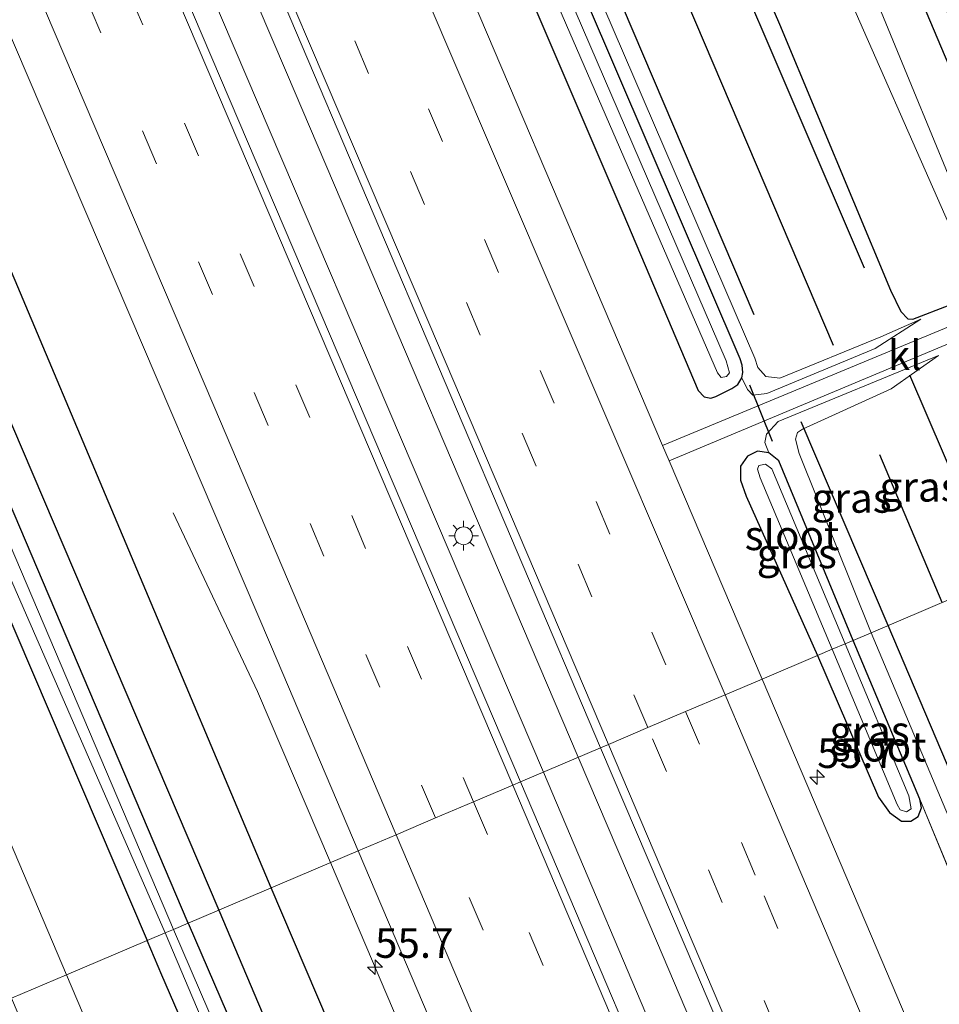
# Model space of a CAD drawing. Units: metres. Extents: x 106938 to 109171, y 399998 to 406251.
# Drawn here: x 107630 to 107708, y 404705 to 404788 of the extents above; entities that cross this region are included whole.
import ezdxf
from ezdxf.enums import TextEntityAlignment as Align

# ---------------------------------------------------------------- set-up
doc = ezdxf.new("R2010")
doc.units = ezdxf.units.M
doc.linetypes.add('VW-3-9_STREEP', pattern=[12, 3, -9])
doc.layers.get('0').update_dxf_attribs({"lineweight": 25})
for name, color, linetype, lineweight in [('B-ME-AM-KILOMETR-S-B1', 7, 'Continuous', 18), ('B-ME-BV-GELEIDECONSTRUCTIE-GELEIDERAIL-L-B1', 213, 'BV-GELEIDERAIL', 18), ('B-ME-GW-KRUINLIJN-L-B1', 93, 'Continuous', 18), ('B-ME-GW-TEENLIJN-L-B1', 93, 'Continuous', 18), ('B-ME-IE-GRASLAND-GV-B6', 93, 'Continuous', 18), ('B-ME-IE-HULPGEOMETRIE-L-B1', 53, 'Continuous', 18), ('B-ME-IE-MEUBILAIR_WEGMEUBILAIR-LICHTMAST-S-B1', 8, 'Continuous', 18), ('B-ME-OG-WATER-GV-B6', 153, 'Continuous', 18), ('B-ME-VH-VERH_SOORT-BITUMEN-GV-B6', 8, 'IE-TERREINAFSCHEIDING-NATUURLIJK-HOUTWAL', 18), ('B-ME-VH-VERH_SOORT-KLINKERS-GV-B6', 8, 'IE-TERREINAFSCHEIDING-NATUURLIJK-HOUTWAL', 18), ('B-ME-VW-MARKERING-39STREEP-015-L-B1', 255, 'VW-3-9_STREEP', 18), ('B-ME-VW-MARKERING-STREEP-015-L-B1', 7, 'Continuous', 18)]:
    doc.layers.add(name, color=color, linetype=linetype, lineweight=lineweight)
for name, color, linetype in [('B-ME-GR-BOMENRIJ-L-B1', 10, 'Continuous'), ('B-ME-GW-INSTEEKWATERGANG-L-B1', 10, 'Continuous'), ('B-ME-IE-TERREINAFSCHEIDING-SCHRIKHEK-L-B1', 10, 'Continuous')]:
    doc.layers.add(name, color=color, linetype=linetype)
doc.styles.add('NLCS-ISO', font='NLCS-ISO.TTF')
doc.linetypes.add('BV-GELEIDERAIL', pattern='A,10,-3,[108,NLCS.SHX,S=1,R=0,X=0,Y=0],-3', length=16)
doc.linetypes.add('IE-TERREINAFSCHEIDING-NATUURLIJK-HOUTWAL', pattern='A,7,-1.5,[67,NLCS.SHX,S=0.75,R=45,X=0,Y=0],-1.5,7,-1.5,[70,NLCS.SHX,S=0.75,R=0,X=0,Y=0],-1.5', length=20)

# ---------------------------------------------------------------- blocks, each defined once
blk = doc.blocks.new('hecto')
for p, q in [((0, 0.625), (-0.625, 0)), ((0, -0.625), (0, 0.625)), ((-0.625, 0), (0.625, 0)), ((0.625, 0), (0, -0.625))]:
    blk.add_line(p, q)
blk = doc.blocks.new('lantaarnpaal')
for p, q in [((-0.884, 0.884), (-0.53, 0.53)), ((0, 0.75), (0, 1.25)), ((0.53, 0.53), (0.884, 0.884)), ((-0.75, 0), (-1.25, 0)), ((0.75, 0), (1.25, 0)), ((-0.53, -0.53), (-0.884, -0.884)), ((0, -0.75), (0, -1.25)), ((0.53, -0.53), (0.884, -0.884))]:
    blk.add_line(p, q)
blk.add_circle((0, 0), 0.75)

msp = doc.modelspace()

# ---------------------------------------------------------------- linework, layer by layer
at = {"layer": 'B-ME-BV-GELEIDECONSTRUCTIE-GELEIDERAIL-L-B1'}
for points in [[(107545.467, 405033.745, 2.994), (107564.626, 404989.37, 3.057), (107595.168, 404918.349, 3.066), (107628.223, 404841.117, 3.004), (107652.833, 404783.546, 3.013), (107677.444, 404725.784, 3.008)], [(107674.517, 404724.539, 3.002), (107639.386, 404806.822, 3.066), (107606.369, 404883.89, 3.071), (107573.759, 404959.933, 2.943), (107542.499, 405032.382, 2.947)], [(107656.546, 404716.898, 2.532), (107650.395, 404731.337, 2.537), (107643.284, 404746.397, 1.901)], [(107831.176, 404361.812, 3.044), (107807.6, 404417.781, 3.058), (107784.268, 404473.086, 3.084), (107760.447, 404529.662, 3.089), (107733.569, 404593.576, 3.098), (107707.06, 404656.174, 3.093), (107684.137, 404710.11, 3.027), (107677.444, 404725.784, 3.008)], [(107674.517, 404724.539, 3.002), (107685.337, 404698.98, 3.032), (107708.791, 404643.71, 3.063), (107730.165, 404593.348, 3.076), (107754.077, 404536.903, 3.071), (107775.82, 404485.269, 3.076), (107801.086, 404425.165, 3.041), (107828.411, 404360.031, 3.046)], [(107656.546, 404716.898, 2.532), (107666.038, 404694.585, 2.532), (107671.78, 404681.124, 2.536), (107673.358, 404677.374, 2.567), (107674.307, 404674.916, 2.518), (107675.255, 404672.448, 2.439), (107680.169, 404659.192, 1.851)]]:
    msp.add_polyline3d(points, dxfattribs=at)
at = {"layer": 'B-ME-GR-BOMENRIJ-L-B1'}
for p, q in [((107712.795, 404740.816, 2.554), (107705.423, 404758.008, 2.554)), ((107703.584, 404736.899, 2.626), (107696.245, 404754.074, 2.501)), ((107708.159, 404738.844, 2.59), (107702.88, 404751.303, 2.59))]:
    msp.add_line(p, q, dxfattribs=at)
for points in [[(107607.013, 404987.885, 2.585), (107638.567, 404914.446, 2.506), (107662.199, 404859.238, 2.528), (107689.711, 404794.765, 2.493), (107701.557, 404767.066, 2.519)], [(107692.281, 404763.101, 2.607), (107660.836, 404836.847, 2.603), (107629.34, 404910.536, 2.537), (107597.678, 404984.033, 2.524)], [(107698.973, 404760.515, 2.546), (107671.442, 404825.135, 2.576), (107647.951, 404879.994, 2.581), (107624.127, 404935.022, 2.546), (107604.337, 404981.323, 2.559)], [(107651.535, 404714.767, 1.688), (107627.944, 404770.683, 1.884), (107604.269, 404825.795, 1.707), (107576.808, 404890.107, 1.769), (107549.228, 404954.56, 1.831)], [(107546.694, 404947.94, 1.751), (107578.177, 404874.412, 1.592), (107609.671, 404800.633, 1.442), (107647.12, 404712.889, 1.496)], [(107789.755, 404533.351, 2.694), (107747.085, 404634.481, 2.72), (107703.584, 404736.899, 2.626)], [(107717.884, 404558.79, 1.636), (107694.422, 404613.919, 1.702), (107670.973, 404669.245, 1.781), (107651.535, 404714.767, 1.688)], [(107647.12, 404712.889, 1.496), (107664.472, 404671.924, 1.557), (107687.922, 404616.551, 1.527), (107707.409, 404570.422, 1.298)]]:
    msp.add_polyline3d(points, dxfattribs=at)
at = {"layer": 'B-ME-GW-INSTEEKWATERGANG-L-B1'}
msp.add_line((107706.272, 404722.247, 1.807), (107700.633, 404735.644, 1.807), dxfattribs=at)
for points in [[(107539.776, 404952.95, 1.688), (107539.617, 404952.922, 1.698), (107539.166, 404952.447, 1.765), (107538.964, 404951.405, 1.813), (107539.142, 404950.5, 1.87), (107540.72, 404945.966, 1.87), (107556.585, 404907.148, 1.826), (107573.426, 404869.121, 1.681), (107596.608, 404814.176, 1.637), (107616.169, 404768.573, 1.5), (107641.082, 404710.322, 1.532)], [(107644.546, 404711.795, 1.292), (107613.231, 404785.361, 1.425), (107583.221, 404856.194, 1.632), (107557.322, 404916.316, 1.526), (107542.998, 404949.394, 1.663), (107541.945, 404951.317, 1.65), (107540.729, 404952.705, 1.641), (107540.109, 404953.009, 1.667), (107539.776, 404952.95, 1.688)], [(107703.78, 404765.188, 2.493), (107704.672, 404763.382, 2.519), (107705.263, 404762.774, 2.519), (107705.664, 404762.741, 2.519), (107714.855, 404766.296, 2.444), (107715.696, 404767.166, 2.457), (107715.582, 404767.969, 2.453), (107685.073, 404840.068, 2.431), (107662.483, 404893.473, 2.36), (107661.796, 404894.602, 2.391), (107661.211, 404894.964, 2.391), (107660.722, 404894.86, 2.391), (107655.175, 404893.074, 2.387), (107652.009, 404891.353, 2.435), (107651.097, 404890.109, 2.497), (107651.144, 404888.881, 2.581), (107651.538, 404887.69, 2.599), (107673.341, 404836.408, 2.55), (107694.42, 404787.624, 2.528), (107703.78, 404765.188, 2.493)], [(107636.997, 404883.664, 1.893), (107635.884, 404883.528, 1.897), (107634.791, 404882.531, 1.897), (107634.678, 404881.251, 1.906), (107635.52, 404879.071, 1.91), (107655.109, 404832.627, 1.866), (107681.208, 404771.719, 1.857), (107687.57, 404756.72, 1.884), (107688.079, 404756.202, 1.897), (107688.636, 404756.079, 1.875), (107689.039, 404756.225, 1.937), (107690.412, 404756.889, 2.025), (107690.92, 404757.224, 2.087), (107691.247, 404757.78, 2.051)], [(107691.247, 404757.78, 2.051), (107691.337, 404758.23, 2.06), (107691.285, 404758.863, 2.056), (107691.092, 404759.4, 2.056), (107662.529, 404825.982, 1.976), (107637.745, 404883.013, 1.884), (107636.997, 404883.664, 1.893)], [(107693.531, 404751.458, 1.773), (107692.58, 404751.592, 1.765), (107691.735, 404751.179, 1.782), (107691.128, 404750.338, 1.787), (107691.146, 404749.155, 1.791), (107691.605, 404747.81, 1.787), (107697.633, 404734.368, 1.79)], [(107700.633, 404735.644, 1.807), (107694.367, 404750.777, 1.778), (107693.531, 404751.458, 1.773)], [(107697.633, 404734.368, 1.79), (107702.762, 404722.419, 1.803), (107703.717, 404721.125, 1.807), (107704.707, 404720.387, 1.807), (107705.517, 404720.392, 1.807), (107706.126, 404720.797, 1.807), (107706.416, 404721.525, 1.807), (107706.272, 404722.247, 1.807)], [(107644.546, 404711.795, 1.292), (107647.83, 404704.162, 1.298), (107667.954, 404657.438, 1.513), (107692.455, 404599.304, 1.413), (107699.799, 404582.433, 1.329), (107703.672, 404574.88, 1.303), (107706.343, 404570.078, 1.307), (107708.932, 404565.813, 1.364), (107712.618, 404561.017, 1.535), (107713.509, 404559.289, 1.557), (107713.592, 404558.603, 1.549), (107713.717, 404557.931, 1.579), (107713.975, 404557.411, 1.592), (107714.396, 404556.89, 1.597), (107719.469, 404552.544, 1.777), (107725.121, 404548.118, 1.922), (107728.576, 404545.208, 1.996), (107728.65, 404544.948, 2.001), (107728.555, 404544.776, 2.001)], [(107728.555, 404544.776, 2.001), (107728.513, 404544.699, 2.001), (107728.277, 404544.626, 2.005), (107728.079, 404544.675, 2.001), (107721.294, 404549.624, 1.816), (107716.451, 404553.509, 1.553), (107713.246, 404556.333, 1.601), (107712.669, 404556.556, 1.636), (107712.33, 404556.312, 1.636), (107711.768, 404556.084, 1.636), (107710.932, 404556.464, 1.632), (107709.928, 404557.522, 1.632), (107706.523, 404562.578, 1.685), (107701.074, 404571.892, 1.61), (107696.136, 404582.107, 1.531), (107691.695, 404592.712, 1.487), (107682.622, 404614.125, 1.566), (107660.016, 404666.585, 1.566), (107642.309, 404707.397, 1.531), (107641.082, 404710.322, 1.532)]]:
    msp.add_polyline3d(points, dxfattribs=at)
at = {"layer": 'B-ME-GW-KRUINLIJN-L-B1'}
for points in [[(107706.357, 404762.744, 2.391), (107702.966, 404761.256, 2.475), (107694.442, 404757.774, 2.55), (107693.266, 404757.915, 2.528), (107692.607, 404758.666, 2.515), (107692.343, 404759.446, 2.51), (107664.258, 404824.726, 2.621), (107640.304, 404880.849, 2.546), (107610.307, 404950.579, 2.501), (107592.648, 404991.716, 2.4), (107591.463, 404993.503, 2.338), (107590.837, 404993.846, 2.285), (107589.29, 404993.825, 2.232), (107586.732, 404993.137, 1.937), (107587.087, 404991.627, 1.751)], [(107702.145, 404736.287, 2.614), (107696.092, 404751.399, 2.576), (107695.78, 404752.606, 2.581), (107695.935, 404753.193, 2.585), (107696.354, 404753.456, 2.585), (107703.85, 404756.854, 2.612), (107707.837, 404759.678, 2.303)], [(107867.564, 404383.819, 2.518), (107853.607, 404377.939, 2.523), (107853.207, 404377.891, 2.518), (107853.035, 404378.07, 2.518), (107852.967, 404378.261, 2.518), (107833.943, 404423.098, 2.58), (107820.081, 404456.49, 2.641), (107802.595, 404498.086, 2.65), (107782.219, 404547.088, 2.65), (107757.809, 404603.913, 2.571), (107730.894, 404666.798, 2.554), (107708.91, 404720.239, 2.637), (107702.145, 404736.287, 2.614)]]:
    msp.add_polyline3d(points, dxfattribs=at)
at = {"layer": 'B-ME-GW-TEENLIJN-L-B1'}
msp.add_line((107706.272, 404722.247, 1.807), (107719.371, 404690.418, 1.772), dxfattribs=at)
for points in [[(107706.357, 404762.744, 2.391), (107702.504, 404760.276, 2.303), (107693.36, 404756.473, 2.201), (107692.172, 404756.324, 2.166), (107691.714, 404756.812, 2.135), (107691.247, 404757.78, 2.051)], [(107707.837, 404759.678, 2.303), (107694.301, 404754.096, 2.135), (107693.335, 404753.041, 2.14), (107693.176, 404752.349, 2.14), (107693.531, 404751.458, 1.773)]]:
    msp.add_polyline3d(points, dxfattribs=at)
at = {"layer": 'B-ME-IE-GRASLAND-GV-B6'}
for points in [[(107595.61, 405057.119, 2.413), (107621.235, 404996.415, 2.515), (107648.582, 404931.072, 2.479), (107675.939, 404866.374, 2.475), (107704.648, 404797.909, 2.435), (107718.091, 404765.998, 2.492), (107684.561, 404752.073, 2.019), (107662.927, 404802.883, 2.051), (107632.233, 404874.539, 2.1), (107597.508, 404955.496, 2.069), (107567.384, 405025.276, 2.02), (107560.725, 405040.75, 2.019), (107565.882, 405043.117, 1.824), (107583.619, 405002.776, 1.831), (107584.185, 405002.263, 1.831), (107585.14, 405002.2, 1.831), (107584.272, 405000.936, 1.818), (107586.849, 405002.559, 2.193), (107587.318, 405003.298, 2.246), (107587.094, 405004.443, 2.334), (107569.631, 405044.838, 2.345), (107595.61, 405057.119, 2.413)], [(107564.925, 404993.848, 2.396), (107601.394, 404908.809, 2.435), (107632.929, 404835.463, 2.373), (107653.112, 404788.23, 2.387), (107679.317, 404726.58, 2.39), (107672.579, 404723.715, 2.343), (107631.154, 404820.884, 2.396), (107598.131, 404897.653, 2.409), (107563.803, 404977.654, 2.378), (107540.595, 405031.508, 2.339), (107547.25, 405034.564, 2.372), (107564.925, 404993.848, 2.396)], [(107661.211, 404894.964, 2.391), (107660.722, 404894.86, 2.391), (107655.175, 404893.074, 2.387), (107652.009, 404891.353, 2.435), (107651.097, 404890.109, 2.497), (107651.144, 404888.881, 2.581), (107651.538, 404887.69, 2.599), (107673.341, 404836.408, 2.55), (107694.42, 404787.624, 2.528), (107703.78, 404765.188, 2.493), (107704.672, 404763.382, 2.519), (107705.263, 404762.774, 2.519), (107705.664, 404762.741, 2.519), (107714.855, 404766.296, 2.444), (107715.696, 404767.166, 2.457), (107715.582, 404767.969, 2.453), (107685.073, 404840.068, 2.431), (107662.483, 404893.473, 2.36), (107661.796, 404894.602, 2.391), (107661.211, 404894.964, 2.391)], [(107662.483, 404893.473, 2.36), (107685.073, 404840.068, 2.431), (107715.582, 404767.969, 2.453), (107715.696, 404767.166, 2.457), (107714.855, 404766.296, 2.444), (107705.664, 404762.741, 2.519), (107705.263, 404762.774, 2.519), (107704.672, 404763.382, 2.519), (107703.78, 404765.188, 2.493), (107694.42, 404787.624, 2.528), (107673.341, 404836.408, 2.55), (107651.538, 404887.69, 2.599), (107651.144, 404888.881, 2.581), (107651.097, 404890.109, 2.497), (107652.009, 404891.353, 2.435), (107655.175, 404893.074, 2.387), (107660.722, 404894.86, 2.391), (107661.211, 404894.964, 2.391), (107661.796, 404894.602, 2.391), (107662.483, 404893.473, 2.36)], [(107711.025, 404766.604, 0.948), (107711.373, 404765.718, 1.723), (107712.283, 404766.078, 1.685), (107711.936, 404766.96, 0.931), (107697.208, 404802.756, 1.028), (107678.858, 404845.57, 1.045), (107663.465, 404881.876, 1.072), (107659.42, 404891.526, 1.072), (107658.746, 404892.025, 1.072), (107658.226, 404892.048, 1.072), (107657.261, 404891.361, 1.142), (107657.28, 404890.775, 1.151), (107657.526, 404890.276, 1.151), (107676.198, 404846.747, 1.195), (107698.075, 404794.94, 1.129), (107710.131, 404767.526, 1.129), (107710.596, 404767.003, 1.138), (107711.025, 404766.604, 0.948)], [(107637.745, 404883.013, 1.884), (107662.529, 404825.982, 1.976), (107691.092, 404759.4, 2.056), (107691.285, 404758.863, 2.056), (107691.337, 404758.23, 2.06), (107691.247, 404757.78, 2.051), (107690.92, 404757.224, 2.087), (107690.412, 404756.889, 2.025), (107689.039, 404756.225, 1.937), (107688.636, 404756.079, 1.875), (107688.079, 404756.202, 1.897), (107687.57, 404756.72, 1.884), (107681.208, 404771.719, 1.857), (107655.109, 404832.627, 1.866), (107635.52, 404879.071, 1.91), (107634.678, 404881.251, 1.906), (107634.791, 404882.531, 1.897), (107635.884, 404883.528, 1.897), (107636.997, 404883.664, 1.893), (107637.745, 404883.013, 1.884)], [(107689.196, 404758.203, 1.509), (107689.49, 404757.831, 1.513), (107689.946, 404757.902, 1.513), (107690.201, 404758.208, 1.513), (107689.937, 404759.22, 1.509), (107659.652, 404829.386, 1.54), (107637.368, 404881.293, 1.54), (107637.143, 404881.676, 1.54), (107636.739, 404881.875, 1.535), (107636.305, 404881.777, 1.535), (107636.144, 404881.311, 1.531), (107662.707, 404819.233, 1.526), (107689.196, 404758.203, 1.509)], [(107583.221, 404856.194, 1.632), (107613.231, 404785.361, 1.425), (107644.546, 404711.795, 1.292), (107643.287, 404711.26, 0.636), (107619.462, 404767.293, 0.776), (107598.655, 404816.816, 0.719)], [(107644.546, 404711.795, 1.292), (107613.231, 404785.361, 1.425), (107583.221, 404856.194, 1.632)], [(107634.269, 404707.425, 1.834), (107601.844, 404783.772, 1.853), (107573.63, 404850.22, 1.875)], [(107655.109, 404832.627, 1.866), (107681.208, 404771.719, 1.857), (107687.57, 404756.72, 1.884), (107688.079, 404756.202, 1.897), (107688.636, 404756.079, 1.875), (107689.039, 404756.225, 1.937), (107690.412, 404756.889, 2.025), (107690.92, 404757.224, 2.087), (107691.247, 404757.78, 2.051), (107691.714, 404756.812, 2.135), (107692.172, 404756.324, 2.166), (107693.36, 404756.473, 2.201), (107702.504, 404760.276, 2.303), (107706.357, 404762.744, 2.391)], [(107664.258, 404824.726, 2.621), (107692.343, 404759.446, 2.51), (107692.607, 404758.666, 2.515), (107693.266, 404757.915, 2.528), (107694.442, 404757.774, 2.55), (107702.966, 404761.256, 2.475), (107706.357, 404762.744, 2.391), (107702.504, 404760.276, 2.303), (107693.36, 404756.473, 2.201), (107692.172, 404756.324, 2.166), (107691.714, 404756.812, 2.135), (107691.247, 404757.78, 2.051), (107691.337, 404758.23, 2.06), (107691.285, 404758.863, 2.056), (107691.092, 404759.4, 2.056), (107662.529, 404825.982, 1.976)], [(107706.357, 404762.744, 2.391), (107702.966, 404761.256, 2.475), (107694.442, 404757.774, 2.55), (107693.266, 404757.915, 2.528), (107692.607, 404758.666, 2.515), (107692.343, 404759.446, 2.51), (107664.258, 404824.726, 2.621)], [(107641.082, 404710.322, 1.532), (107616.169, 404768.573, 1.5), (107596.608, 404814.176, 1.637)], [(107596.608, 404814.176, 1.637), (107616.169, 404768.573, 1.5), (107641.082, 404710.322, 1.532), (107634.269, 404707.425, 1.834)], [(107620.206, 404808.473, 2.104), (107651.561, 404735.094, 1.985), (107658.874, 404717.888, 1.963), (107644.546, 404711.795, 1.292)], [(107604.001, 404800.619, 0.688), (107626.137, 404748.584, 0.675), (107642.589, 404710.963, 0.689), (107641.082, 404710.322, 1.532)], [(107692.948, 404732.376, 2.007), (107685.111, 404750.782, 2.018), (107718.586, 404764.823, 2.5)], [(107713.882, 404741.278, 2.526), (107702.145, 404736.287, 2.614), (107696.092, 404751.399, 2.576), (107695.78, 404752.606, 2.581), (107695.935, 404753.193, 2.585), (107696.354, 404753.456, 2.585), (107703.85, 404756.854, 2.612), (107707.837, 404759.678, 2.303), (107694.301, 404754.096, 2.135), (107693.335, 404753.041, 2.14), (107693.176, 404752.349, 2.14), (107693.531, 404751.458, 1.773), (107692.58, 404751.592, 1.765), (107691.735, 404751.179, 1.782), (107691.128, 404750.338, 1.787), (107691.146, 404749.155, 1.791), (107691.605, 404747.81, 1.787), (107697.633, 404734.368, 1.79), (107692.948, 404732.376, 2.007)], [(107700.633, 404735.644, 1.807), (107694.367, 404750.777, 1.778), (107693.531, 404751.458, 1.773), (107693.176, 404752.349, 2.14), (107693.335, 404753.041, 2.14), (107694.301, 404754.096, 2.135), (107707.837, 404759.678, 2.303), (107703.85, 404756.854, 2.612), (107696.354, 404753.456, 2.585), (107695.935, 404753.193, 2.585), (107695.78, 404752.606, 2.581), (107696.092, 404751.399, 2.576), (107702.145, 404736.287, 2.614), (107700.633, 404735.644, 1.807)], [(107697.633, 404734.368, 1.79), (107691.605, 404747.81, 1.787), (107691.146, 404749.155, 1.791), (107691.128, 404750.338, 1.787), (107691.735, 404751.179, 1.782), (107692.58, 404751.592, 1.765), (107693.531, 404751.458, 1.773), (107694.367, 404750.777, 1.778), (107700.633, 404735.644, 1.807), (107699.951, 404735.354, 1.42), (107693.788, 404750.102, 1.482), (107693.232, 404750.522, 1.487), (107692.683, 404750.4, 1.5), (107692.557, 404750.075, 1.509), (107692.794, 404749.359, 1.509), (107698.862, 404734.891, 1.467), (107697.633, 404734.368, 1.79)], [(107757.809, 404603.913, 2.571), (107730.894, 404666.798, 2.554), (107708.91, 404720.239, 2.637), (107702.145, 404736.287, 2.614), (107713.882, 404741.278, 2.526), (107750.65, 404654.972, 2.624)], [(107700.633, 404735.644, 1.807), (107702.145, 404736.287, 2.614), (107708.91, 404720.239, 2.637), (107730.894, 404666.798, 2.554), (107757.809, 404603.913, 2.571)], [(107697.633, 404734.368, 1.79), (107698.862, 404734.891, 1.467), (107704.343, 404721.789, 1.465), (107704.606, 404721.334, 1.47), (107705.138, 404721.174, 1.47), (107705.519, 404721.443, 1.465), (107705.322, 404722.519, 1.452), (107699.951, 404735.354, 1.42), (107700.633, 404735.644, 1.807), (107706.272, 404722.247, 1.807), (107706.416, 404721.525, 1.807), (107706.126, 404720.797, 1.807), (107705.517, 404720.392, 1.807), (107704.707, 404720.387, 1.807), (107703.717, 404721.125, 1.807), (107702.762, 404722.419, 1.803), (107697.633, 404734.368, 1.79)], [(107756.77, 404603.826, 1.939), (107720.996, 404686.421, 1.807), (107719.371, 404690.418, 1.772), (107706.272, 404722.247, 1.807), (107700.633, 404735.644, 1.807)], [(107763.602, 404565.81, 2.062), (107740.943, 404619.368, 2.088), (107717.496, 404674.657, 1.987), (107701.713, 404711.817, 2.023), (107692.948, 404732.376, 2.007), (107697.633, 404734.368, 1.79), (107702.762, 404722.419, 1.803), (107703.717, 404721.125, 1.807), (107704.707, 404720.387, 1.807), (107705.517, 404720.392, 1.807), (107706.126, 404720.797, 1.807), (107706.416, 404721.525, 1.807), (107706.272, 404722.247, 1.807), (107719.371, 404690.418, 1.772), (107718.701, 404691.204, 1.75), (107717.896, 404691.404, 1.755), (107716.982, 404691.074, 1.772), (107716.323, 404690.53, 1.812), (107716.284, 404689.71, 1.838), (107716.437, 404689.14, 1.843), (107739.147, 404636.463, 1.9), (107768.43, 404565.959, 2.023)], [(107832.918, 404362.728, 2.341), (107826.517, 404359.362, 2.366), (107781.127, 404467.429, 2.387), (107740.645, 404563.215, 2.321), (107714.94, 404624.016, 2.431), (107688.585, 404686.098, 2.352), (107672.579, 404723.715, 2.343), (107679.317, 404726.58, 2.39), (107687.36, 404707.739, 2.374), (107709.509, 404655.656, 2.435), (107741.285, 404580.21, 2.4), (107769.943, 404512.289, 2.409), (107798.855, 404443.788, 2.444), (107832.918, 404362.728, 2.341)], [(107692.455, 404599.304, 1.413), (107667.954, 404657.438, 1.513), (107647.83, 404704.162, 1.298), (107644.546, 404711.795, 1.292), (107658.874, 404717.888, 1.963), (107668.87, 404694.421, 2.005), (107695.008, 404632.952, 2.031), (107714.928, 404585.765, 2.044)], [(107643.287, 404711.26, 0.636), (107644.546, 404711.795, 1.292), (107647.83, 404704.162, 1.298), (107667.954, 404657.438, 1.513), (107692.455, 404599.304, 1.413)], [(107691.857, 404597.77, 0.64), (107670.797, 404646.754, 0.667), (107647.772, 404700.881, 0.653), (107643.287, 404711.26, 0.636)], [(107668.585, 404626.788, 1.882), (107650.914, 404668.26, 1.834), (107634.269, 404707.425, 1.834), (107641.082, 404710.322, 1.532), (107642.309, 404707.397, 1.531), (107660.016, 404666.585, 1.566), (107682.622, 404614.125, 1.566)], [(107641.082, 404710.322, 1.532), (107642.589, 404710.963, 0.689), (107669.278, 404647.947, 0.719), (107690.157, 404599.371, 0.596)], [(107682.622, 404614.125, 1.566), (107660.016, 404666.585, 1.566), (107642.309, 404707.397, 1.531), (107641.082, 404710.322, 1.532)]]:
    msp.add_polyline3d(points, dxfattribs=at)
at = {"layer": 'B-ME-IE-HULPGEOMETRIE-L-B1'}
msp.add_polyline3d([(107629.618, 404705.448, 1.824), (107634.269, 404707.425, 1.834), (107641.082, 404710.322, 1.532), (107642.589, 404710.963, 0.689), (107643.287, 404711.26, 0.636), (107644.546, 404711.795, 1.292), (107658.874, 404717.888, 1.963), (107662.078, 404719.25, 2.084), (107665.406, 404720.665, 2.191), (107668.61, 404722.027, 2.248), (107671.915, 404723.433, 2.307), (107672.579, 404723.715, 2.343), (107679.317, 404726.58, 2.39), (107679.992, 404726.867, 2.272), (107683.314, 404728.28, 2.254), (107686.505, 404729.637, 2.194), (107689.826, 404731.049, 2.093), (107692.948, 404732.376, 2.007), (107697.633, 404734.368, 1.79), (107698.862, 404734.891, 1.467), (107699.951, 404735.354, 1.42), (107700.633, 404735.644, 1.807), (107702.145, 404736.287, 2.614), (107713.882, 404741.278, 2.526)], dxfattribs=at)
at = {"layer": 'B-ME-IE-TERREINAFSCHEIDING-SCHRIKHEK-L-B1'}
msp.add_line((107691.885, 404757.203, 2.012), (107693.816, 404752.446, 2.012), dxfattribs=at)
at = {"layer": 'B-ME-OG-WATER-GV-B6'}
for points in [[(107643.287, 404711.26, 0.636), (107642.589, 404710.963, 0.689), (107626.137, 404748.584, 0.675), (107604.001, 404800.619, 0.688), (107582.786, 404850.579, 0.556), (107561.427, 404900.088, 0.489), (107546.619, 404935.369, 0.675), (107540.087, 404951.044, 1.063), (107540.046, 404951.258, 1.063), (107540.168, 404951.495, 1.054), (107540.428, 404951.508, 0.975), (107540.787, 404951.184, 0.913), (107546.974, 404936.773, 0.525), (107557.172, 404913.132, 0.529), (107578.65, 404863.247, 0.622), (107598.655, 404816.816, 0.719), (107619.462, 404767.293, 0.776), (107643.287, 404711.26, 0.636)], [(107711.842, 404766.925, 0.933), (107712.162, 404766.114, 0.933), (107711.437, 404765.828, 0.946), (107711.118, 404766.639, 0.946), (107711.025, 404766.604, 0.948), (107710.596, 404767.003, 1.138), (107710.131, 404767.526, 1.129), (107698.075, 404794.94, 1.129), (107676.198, 404846.747, 1.195), (107657.526, 404890.276, 1.151), (107657.28, 404890.775, 1.151), (107657.261, 404891.361, 1.142), (107658.226, 404892.048, 1.072), (107658.746, 404892.025, 1.072), (107659.42, 404891.526, 1.072), (107663.465, 404881.876, 1.072), (107678.858, 404845.57, 1.045), (107697.208, 404802.756, 1.028), (107711.936, 404766.96, 0.931), (107711.842, 404766.925, 0.933)], [(107689.937, 404759.22, 1.509), (107690.201, 404758.208, 1.513), (107689.946, 404757.902, 1.513), (107689.49, 404757.831, 1.513), (107689.196, 404758.203, 1.509), (107662.707, 404819.233, 1.526), (107636.144, 404881.311, 1.531), (107636.305, 404881.777, 1.535), (107636.739, 404881.875, 1.535), (107637.143, 404881.676, 1.54), (107637.368, 404881.293, 1.54), (107659.652, 404829.386, 1.54), (107689.937, 404759.22, 1.509)], [(107699.951, 404735.354, 1.42), (107698.862, 404734.891, 1.467), (107692.794, 404749.359, 1.509), (107692.557, 404750.075, 1.509), (107692.683, 404750.4, 1.5), (107693.232, 404750.522, 1.487), (107693.788, 404750.102, 1.482), (107699.951, 404735.354, 1.42)], [(107698.862, 404734.891, 1.467), (107699.951, 404735.354, 1.42), (107705.322, 404722.519, 1.452), (107705.519, 404721.443, 1.465), (107705.138, 404721.174, 1.47), (107704.606, 404721.334, 1.47), (107704.343, 404721.789, 1.465), (107698.862, 404734.891, 1.467)], [(107642.589, 404710.963, 0.689), (107643.287, 404711.26, 0.636), (107647.772, 404700.881, 0.653), (107670.797, 404646.754, 0.667), (107691.857, 404597.77, 0.64), (107698.063, 404583.234, 0.662), (107703.68, 404572.558, 0.614), (107708.945, 404563.112, 0.548), (107711.37, 404559.383, 0.509), (107711.654, 404558.947, 0.504), (107711.953, 404558.278, 0.495), (107711.877, 404557.977, 0.513), (107711.553, 404557.819, 0.513), (107711.211, 404557.948, 0.513), (107710.858, 404558.284, 0.513), (107710.603, 404558.666, 0.513), (107710.573, 404558.712, 0.513), (107706.54, 404564.852, 0.574), (107702.224, 404572.618, 0.561), (107698.946, 404579.246, 0.561), (107695.151, 404587.32, 0.561), (107690.157, 404599.371, 0.596), (107669.278, 404647.947, 0.719), (107642.589, 404710.963, 0.689)]]:
    msp.add_polyline3d(points, dxfattribs=at)
at = {"layer": 'B-ME-VH-VERH_SOORT-BITUMEN-GV-B6'}
for points in [[(107679.317, 404726.58, 2.39), (107653.112, 404788.23, 2.387), (107632.929, 404835.463, 2.373), (107601.394, 404908.809, 2.435), (107564.925, 404993.848, 2.396), (107547.25, 405034.564, 2.372), (107547.96, 405034.89, 2.352), (107551.199, 405036.377, 2.275), (107554.373, 405037.833, 2.263), (107557.63, 405039.329, 2.079), (107560.725, 405040.75, 2.019), (107567.384, 405025.276, 2.02), (107597.508, 404955.496, 2.069), (107632.233, 404874.539, 2.1), (107662.927, 404802.883, 2.051), (107684.561, 404752.073, 2.019), (107685.111, 404750.782, 2.018), (107692.948, 404732.376, 2.007), (107689.826, 404731.049, 2.093), (107686.505, 404729.637, 2.194), (107683.314, 404728.28, 2.254), (107679.992, 404726.867, 2.272), (107679.317, 404726.58, 2.39)], [(107658.874, 404717.888, 1.963), (107651.561, 404735.094, 1.985), (107620.206, 404808.473, 2.104), (107584.261, 404892.553, 2.056), (107550.009, 404972.229, 2.025), (107527.094, 405025.31, 2.042), (107530.201, 405026.737, 2.102), (107533.496, 405028.249, 2.196), (107536.676, 405029.709, 2.259), (107539.931, 405031.203, 2.346), (107540.595, 405031.508, 2.339), (107563.803, 404977.654, 2.378), (107598.131, 404897.653, 2.409), (107631.154, 404820.884, 2.396), (107672.579, 404723.715, 2.343), (107671.915, 404723.433, 2.307), (107668.61, 404722.027, 2.248), (107665.406, 404720.665, 2.191), (107662.078, 404719.25, 2.084), (107658.874, 404717.888, 1.963)], [(107573.63, 404850.22, 1.875), (107601.844, 404783.772, 1.853), (107634.269, 404707.425, 1.834), (107629.618, 404705.448, 1.824)], [(107769.943, 404512.289, 2.409), (107741.285, 404580.21, 2.4), (107709.509, 404655.656, 2.435), (107687.36, 404707.739, 2.374), (107679.317, 404726.58, 2.39), (107679.992, 404726.867, 2.272), (107683.314, 404728.28, 2.254), (107686.505, 404729.637, 2.194), (107689.826, 404731.049, 2.093), (107692.948, 404732.376, 2.007), (107701.713, 404711.817, 2.023), (107717.496, 404674.657, 1.987), (107740.943, 404619.368, 2.088), (107763.602, 404565.81, 2.062)], [(107761.014, 404476.641, 1.992), (107745.441, 404513.597, 2.012), (107745.255, 404514.038, 2.012), (107740.818, 404524.568, 2.018), (107714.928, 404585.765, 2.044), (107695.008, 404632.952, 2.031), (107668.87, 404694.421, 2.005), (107658.874, 404717.888, 1.963), (107662.078, 404719.25, 2.084), (107665.406, 404720.665, 2.191), (107668.61, 404722.027, 2.248), (107671.915, 404723.433, 2.307), (107672.579, 404723.715, 2.343), (107688.585, 404686.098, 2.352), (107714.94, 404624.016, 2.431), (107740.645, 404563.215, 2.321), (107781.127, 404467.429, 2.387)], [(107680.231, 404586.396, 1.882), (107658.655, 404637.264, 1.878), (107638.653, 404684.268, 1.807), (107629.618, 404705.448, 1.824), (107634.269, 404707.425, 1.834), (107650.914, 404668.26, 1.834), (107668.585, 404626.788, 1.882)]]:
    msp.add_polyline3d(points, dxfattribs=at)
at = {"layer": 'B-ME-VH-VERH_SOORT-KLINKERS-GV-B6'}
msp.add_polyline3d([(107718.586, 404764.823, 2.5), (107685.111, 404750.782, 2.018), (107684.561, 404752.073, 2.019), (107718.091, 404765.998, 2.492), (107718.586, 404764.823, 2.5)], dxfattribs=at)
at = {"layer": 'B-ME-VW-MARKERING-39STREEP-015-L-B1'}
for points in [[(107554.373, 405037.833, 2.263), (107580.158, 404978.053, 2.232), (107613.891, 404899.574, 2.215), (107650.701, 404813.601, 2.219), (107686.505, 404729.637, 2.194)], [(107683.314, 404728.28, 2.254), (107646.884, 404813.637, 2.294), (107614.729, 404888.751, 2.325), (107576.717, 404977.189, 2.321), (107551.199, 405036.377, 2.275)], [(107536.676, 405029.709, 2.259), (107544.494, 405011.634, 2.268), (107577.397, 404935.222, 2.298), (107606.367, 404867.782, 2.298), (107639.526, 404790.328, 2.294), (107668.61, 404722.027, 2.248)], [(107665.406, 404720.665, 2.191), (107636.353, 404788.805, 2.184), (107603.253, 404866.267, 2.223), (107569.972, 404943.686, 2.215), (107540.125, 405012.919, 2.197), (107533.496, 405028.249, 2.196)], [(107686.505, 404729.637, 2.194), (107693.121, 404714.104, 2.198), (107720.991, 404648.503, 2.238), (107748.779, 404582.953, 2.246), (107771.811, 404528.365, 2.242), (107794.892, 404473.66, 2.255), (107817.95, 404418.835, 2.255), (107839.968, 404366.434, 2.271)], [(107836.888, 404364.815, 2.31), (107804.361, 404442.163, 2.36), (107782.471, 404494.195, 2.295), (107753.707, 404562.404, 2.33), (107727.059, 404625.32, 2.281), (107699.004, 404691.458, 2.29), (107683.314, 404728.28, 2.254)], [(107668.61, 404722.027, 2.248), (107685.548, 404682.244, 2.33), (107704.432, 404637.743, 2.338), (107728.035, 404581.937, 2.343), (107751.968, 404525.254, 2.299), (107775.826, 404468.704, 2.281), (107799.317, 404412.838, 2.224), (107822.664, 404357.337, 2.313)], [(107819.517, 404355.682, 2.243), (107799.944, 404402.334, 2.198), (107771.545, 404469.847, 2.238), (107743.491, 404536.372, 2.211), (107719.99, 404591.975, 2.259), (107692.888, 404655.979, 2.137), (107665.406, 404720.665, 2.191)]]:
    msp.add_polyline3d(points, dxfattribs=at)
at = {"layer": 'B-ME-VW-MARKERING-STREEP-015-L-B1'}
for points in [[(107689.826, 404731.049, 2.093), (107666.372, 404785.897, 2.14), (107633.138, 404863.728, 2.179), (107596.433, 404949.258, 2.144), (107557.63, 405039.329, 2.079)], [(107547.96, 405034.89, 2.352), (107585.722, 404947.188, 2.369), (107622.234, 404862.116, 2.347), (107664.834, 404762.42, 2.343), (107679.992, 404726.867, 2.272)], [(107671.915, 404723.433, 2.307), (107630.743, 404819.962, 2.36), (107593.096, 404907.789, 2.334), (107560.528, 404983.542, 2.356), (107539.931, 405031.203, 2.346)], [(107530.201, 405026.737, 2.102), (107547.831, 404985.908, 2.069), (107583.031, 404904.078, 2.051), (107619.814, 404818.406, 2.113), (107646.712, 404755.416, 2.096), (107662.078, 404719.25, 2.084)], [(107843.163, 404368.114, 2.161), (107822.09, 404418.193, 2.137), (107799.623, 404471.591, 2.093), (107778.399, 404521.982, 2.194), (107757.64, 404571.198, 2.194), (107736.839, 404620.328, 2.167), (107713.032, 404676.474, 2.058), (107691.437, 404727.273, 2.093), (107689.826, 404731.049, 2.093)], [(107679.992, 404726.867, 2.272), (107688.834, 404706.108, 2.303), (107716.989, 404639.9, 2.356), (107749.622, 404562.811, 2.387), (107779.425, 404492.203, 2.343), (107808.6, 404422.861, 2.325), (107833.688, 404363.133, 2.364)], [(107825.828, 404359, 2.352), (107797.329, 404426.86, 2.365), (107758.496, 404518.99, 2.33), (107727.446, 404592.606, 2.426), (107696.174, 404666.419, 2.369), (107671.915, 404723.433, 2.307)], [(107662.078, 404719.25, 2.084), (107678.668, 404680.218, 2.058), (107706.844, 404613.761, 2.106), (107732.683, 404552.646, 2.014), (107767.404, 404470.392, 2.031), (107795.697, 404403.118, 2.018), (107816.323, 404354.003, 2.004)]]:
    msp.add_polyline3d(points, dxfattribs=at)

# ---------------------------------------------------------------- block references
at = {"layer": 'B-ME-AM-KILOMETR-S-B1', "rotation": 90}
for p in [(107697.603, 404724.096, 1.816), (107660.299, 404708.081, 1.794)]:
    msp.add_blockref('hecto', p, dxfattribs=at)
at = {"layer": 'B-ME-IE-MEUBILAIR_WEGMEUBILAIR-LICHTMAST-S-B1', "rotation": 90}
msp.add_blockref('lantaarnpaal', (107667.774, 404744.465, 2.387), dxfattribs=at)

# ---------------------------------------------------------------- texts
at = {"layer": 'B-ME-AM-KILOMETR-S-B1', "ltscale": 0.2, "style": 'NLCS-ISO'}
for p in [(107697.603, 404724.096, 1.816), (107660.299, 404708.081, 1.794)]:
    msp.add_text('55.7', height=2.5, dxfattribs=at).set_placement(p, align=Align.BOTTOM_LEFT)
at = {"layer": 'B-ME-IE-GRASLAND-GV-B6', "ltscale": 0.2, "style": 'NLCS-ISO'}
for p in [(107706.241, 404748.5995), (107700.5065, 404747.661), (107695.8805, 404742.98), (107702.0245, 404728.0155)]:
    msp.add_text('gras', height=2.5, dxfattribs=at).set_placement(p, align=Align.MIDDLE_CENTER)
at = {"layer": 'B-ME-OG-WATER-GV-B6', "ltscale": 0.2, "style": 'NLCS-ISO'}
for p in [(107695.4772, 404744.5071), (107702.8254, 404726.6744)]:
    msp.add_text('sloot', height=2.5, dxfattribs=at).set_placement(p, align=Align.MIDDLE_CENTER)
at = {"layer": 'B-ME-VH-VERH_SOORT-KLINKERS-GV-B6', "ltscale": 0.2, "style": 'NLCS-ISO'}
msp.add_text('kl', height=2.5, dxfattribs=at).set_placement((107704.987, 404759.6998), align=Align.MIDDLE_CENTER)

doc.saveas('drawing.dxf')
